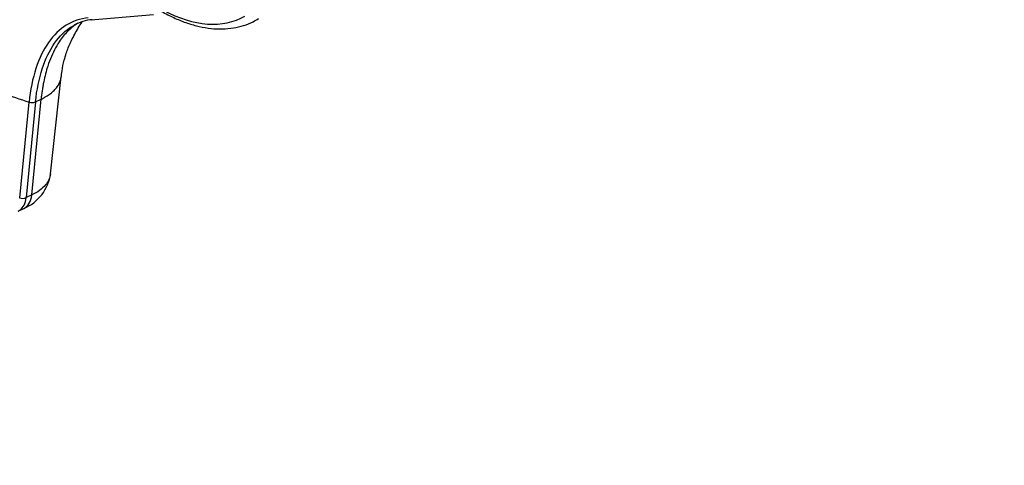
# Model space of a CAD drawing. Units: millimetres. Extents: x 0 to 1478, y 0 to 1758.
# Drawn here: x 358 to 483, y 248 to 305 of the extents above; entities that cross this region are included whole.
import ezdxf
from ezdxf import colors
from ezdxf.entities.mleader import LeaderData, LeaderLine
from ezdxf.math import Vec2, Vec3

# ---------------------------------------------------------------- set-up
doc = ezdxf.new("R2010")
doc.units = ezdxf.units.MM
doc.layers.add('DV5_Défaut', color=7, linetype='Continuous')
doc.layers.add('Défaut', color=7, linetype='Continuous')

# ---------------------------------------------------------------- blocks, each defined once
blk = doc.blocks.new('_DOT')
at = {"color": 0}
blk.add_line((0, 0), (-1, 0), dxfattribs=at)
at = {"color": 0, "const_width": 0.333}
blk.add_lwpolyline([(-0.1665, 0, 1), (0.1665, 0, 1)], format="xyb", close=True, dxfattribs=at)
blk = doc.blocks.new('SE4')
at = {"layer": 'DV5_Défaut', "color": 7, "linetype": 'Continuous'}
for p, q in [((362.4, 285.17), (363.76, 297.49)), ((358.49, 282.13), (359.69, 294.27)), ((360.5, 294.3), (359.31, 282.16)), ((360.01, 282.5), (361.2, 294.63)), ((360.5, 294.3), (361.2, 294.63)), ((360.01, 282.5), (359.31, 282.16)), ((358.28, 280.45), (359.02, 280.8))]:
    blk.add_line(p, q, dxfattribs=at)
for centre, radius, start, end in [((368.12, 299.11), 5.62, 94.6581, 118.9527), ((369.02, 325.2), 32.31, 240.4245, 253.2077), ((360.05, 295.41), 1.2, 252.135, 291.9013), ((356.83, 285.98), 5.63, 292.7175, 351.7909), ((358.85, 283.29), 1.22, 252.6848, 291.9154)]:
    blk.add_arc(centre, radius, start, end, dxfattribs=at)
for centre, major_axis, ratio, start_param, end_param in [((376.08, 324.07), (10.92, -18.91), 0.57735, 5.538064, 6.283185), ((357.47, 284.05), (-1.55, 3.25), 0.625473, 3.141593, 3.945592)]:
    blk.add_ellipse(centre, major_axis=major_axis, ratio=ratio, start_param=start_param, end_param=end_param, dxfattribs=at)
for points, knots in [([(376.46, 305.76), (376.53, 305.72), (377.1, 305.4), (378.19, 304.85), (379.72, 304.25), (381.24, 303.82), (382.73, 303.57), (384.17, 303.51), (385.55, 303.64), (386.85, 303.94), (387.95, 304.36), (388.5, 304.7), (388.75, 304.85)], [0, 0, 0, 0, 0.014754, 0.131521, 0.248357, 0.365011, 0.481144, 0.596322, 0.710126, 0.822315, 0.932976, 1, 1, 1, 1]), ([(367.18, 304.93), (366.18, 304.85), (364.32, 304.23), (362.04, 302.03), (360.42, 298.68), (359.84, 295.82), (359.69, 294.27)], [0, 0, 0, 0, 0.251896, 0.500001, 0.748104, 1, 1, 1, 1]), ([(365.87, 304.28), (365.45, 304.02), (364.66, 303.4), (363.72, 302.31), (363.02, 301.16), (362.49, 300.06), (362.07, 298.95), (361.76, 297.87), (361.56, 297.01), (361.43, 296.3), (361.34, 295.76), (361.26, 295.2), (361.22, 294.82), (361.2, 294.63)], [0, 0, 0, 0, 0.1658642, 0.3327002, 0.4441069, 0.5550554, 0.6663192, 0.7495737, 0.8331468, 0.8749278, 0.9166333, 0.9582992, 1, 1, 1, 1]), ([(363.76, 297.37), (363.79, 297.69), (363.85, 298.39), (364.08, 299.45), (364.37, 300.42), (364.66, 301.2), (364.98, 301.93), (365.36, 302.7), (365.8, 303.49), (366.17, 304.1), (366.37, 304.4), (366.41, 304.47)], [0, 0, 0, 0, 0.101348, 0.257112, 0.369704, 0.459898, 0.563597, 0.681898, 0.815013, 0.953803, 1, 1, 1, 1]), ([(360.5, 294.3), (360.65, 295.82), (361.22, 298.63), (362.81, 301.91), (364.38, 303.43), (365.3, 303.98), (365.4, 304.03)], [0, 0, 0, 0, 0.3247, 0.644511, 0.964324, 1, 1, 1, 1]), ([(361.2, 294.63), (361.28, 294.67), (361.44, 294.75), (361.64, 294.86), (361.86, 294.99), (362.11, 295.14), (362.47, 295.4), (362.86, 295.75), (363.31, 296.27), (363.61, 296.82), (363.72, 297.22), (363.74, 297.38)], [0, 0, 0, 0, 0.0564268, 0.1064888, 0.1502329, 0.2267115, 0.3024037, 0.4605818, 0.6179945, 0.8558704, 1, 1, 1, 1]), ([(362.4, 285.17), (362.34, 284.67), (361.87, 283.66), (360.74, 282.84), (360.01, 282.5)], [0, 0, 0, 0, 0.483558, 1, 1, 1, 1]), ([(358.31, 280.46), (358.38, 280.49), (358.44, 280.53), (358.73, 280.73), (358.91, 280.94), (359.19, 281.48), (359.27, 281.8), (359.31, 282.16)], [0, 0, 0, 0, 0.1251791, 0.1251791, 0.5625895, 0.5625895, 1, 1, 1, 1])]:
    blk.add_open_spline(points, degree=3, knots=knots, dxfattribs=at)
for points in [[(367.53, 304.71), (370.17, 304.93), (372.8, 305.15), (375.44, 305.37)], [(365.4, 304.03), (365.43, 304.04), (365.46, 304.06), (365.49, 304.08)]]:
    blk.add_open_spline(points, degree=3, dxfattribs=at)

msp = doc.modelspace()

# ---------------------------------------------------------------- block references
at = {"layer": 'Défaut'}
msp.add_blockref('SE4', (0, 0), dxfattribs=at)

# ---------------------------------------------------------------- leaders
at = {"layer": 'Défaut', "color": 7, "linetype": 'Continuous'}
ml = msp.add_multileader_mtext('Standard', dxfattribs=at)
ml.set_content('{\\pxsm0.9;\\fSolid Edge ISO|b1||i0||c0|p34;\\W1.;08/02/2018\\P}', color=256)
ml.set_leader_properties()
ml.set_arrow_properties(name='DOT')
ml.build(insert=Vec2(0, 0))
ml.multileader.update_dxf_attribs({"leader_type": 0, "dogleg_length": 0, "arrow_head_size": 12})
ctx = ml.context
ctx.base_point, ctx.char_height, ctx.arrow_head_size, ctx.landing_gap_size = Vec3(1390.41, 1750.71), 12, 12, 4.2
notes = []
notes.append((ctx, [(0, (0, 0, 0), (0, 0), (1, 0), 1, [])]))
ctx.mtext.insert = Vec3(1392.41, 1756.83)
for ctx, leaders in notes:
    for number, flags, end, landing, length, lines in leaders:
        leader = LeaderData()
        leader.index, (leader.has_last_leader_line, leader.has_dogleg_vector, leader.attachment_direction) = number, flags
        leader.last_leader_point, leader.dogleg_vector, leader.dogleg_length = Vec3(end), Vec3(landing), length
        for number, points, colour, breaks in lines:
            line = LeaderLine()
            line.index, line.vertices, line.color, line.breaks = number, Vec3.list(points), colors.encode_raw_color(colour), breaks
            leader.lines.append(line)
        ctx.leaders.append(leader)

doc.saveas('drawing.dxf')
